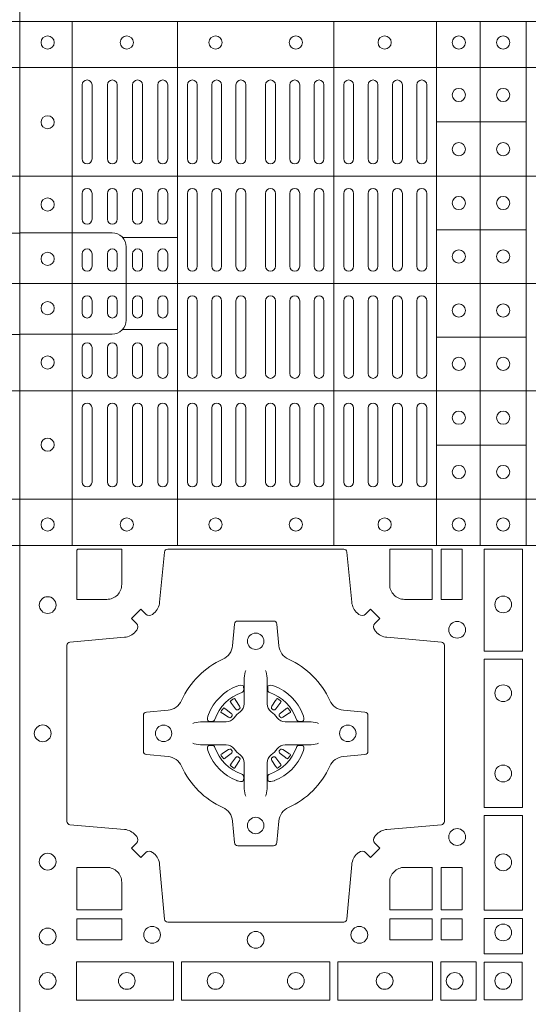
# Model space of a CAD drawing. Units: millimetres. Extents: x 0 to 21000, y 0 to 14850.
# Drawn here: x 6313 to 6467, y 9432 to 9731 of the extents above; entities that cross this region are included whole.
import ezdxf

# ---------------------------------------------------------------- set-up
doc = ezdxf.new("R2010")
doc.units = ezdxf.units.MM
doc.header["$LTSCALE"] = 333.33333
doc.layers.add('FRW-Rifi ST', color=124, linetype='Continuous', lineweight=5, transparency=0.5)

# ---------------------------------------------------------------- blocks, each defined once
blk = doc.blocks.new('ST-Block_(DS)')
at = {"color": 0, "linetype": 'Continuous', "lineweight": 5}
for p, q in [((0, 0.4796), (0.8, 0.4796)), ((0.016, 0.4796), (0.016, 0.3204)), ((0.04802, 0.4796), (0.04802, 0.3204)), ((0.09552, 0.4796), (0.09552, 0.3204)), ((0.12675, 0.4796), (0.12675, 0.3204)), ((0.14, 0.4796), (0.14, 0.3204)), ((0.154, 0.4796), (0.154, 0.3204)), ((0, 0.4656), (0.8, 0.4656)), ((0.12675, 0.4491), (0.154, 0.4491)), ((0, 0.4326), (0.8, 0.4326)), ((0.12675, 0.4163), (0.154, 0.4163)), ((0.03128, 0.414), (0.04802, 0.414)), ((0, 0.4), (0.8, 0.4)), ((0.03128, 0.386), (0.04802, 0.386)), ((0.12675, 0.3837), (0.154, 0.3837)), ((0, 0.3674), (0.8, 0.3674)), ((0.12675, 0.3509), (0.154, 0.3509)), ((0, 0.3344), (0.8, 0.3344)), ((0, 0.3204), (0.8, 0.3204))]:
    blk.add_line(p, q, dxfattribs=at)
at = {"color": 0, "linetype": 'Continuous', "lineweight": 0}
for p, q in [((0.019, 0.43785), (0.019, 0.46035)), ((0.022, 0.43785), (0.022, 0.46035)), ((0.02667, 0.46035), (0.02667, 0.43785)), ((0.02967, 0.46035), (0.02967, 0.43785)), ((0.03433, 0.43785), (0.03433, 0.46035)), ((0.03733, 0.43785), (0.03733, 0.46035)), ((0.042, 0.46035), (0.042, 0.43785)), ((0.045, 0.46035), (0.045, 0.43785)), ((0.051, 0.43785), (0.051, 0.46035)), ((0.054, 0.43785), (0.054, 0.46035)), ((0.05838, 0.46035), (0.05838, 0.43785)), ((0.06137, 0.46035), (0.06137, 0.43785)), ((0.06575, 0.46035), (0.06575, 0.43785)), ((0.06875, 0.46035), (0.06875, 0.43785)), ((0.07475, 0.46035), (0.07475, 0.43785)), ((0.07775, 0.46035), (0.07775, 0.43785)), ((0.08213, 0.46035), (0.08213, 0.43785)), ((0.08512, 0.46035), (0.08512, 0.43785)), ((0.0895, 0.43785), (0.0895, 0.46035)), ((0.0925, 0.43785), (0.0925, 0.46035)), ((0.0985, 0.43785), (0.0985, 0.46035)), ((0.1015, 0.43785), (0.1015, 0.46035)), ((0.10592, 0.43785), (0.10592, 0.46035)), ((0.10892, 0.43785), (0.10892, 0.46035)), ((0.11333, 0.46035), (0.11333, 0.43785)), ((0.11633, 0.46035), (0.11633, 0.43785)), ((0.12075, 0.46035), (0.12075, 0.43785)), ((0.12375, 0.46035), (0.12375, 0.43785)), ((0.019, 0.4195), (0.019, 0.42735)), ((0.022, 0.4195), (0.022, 0.42735)), ((0.02667, 0.4195), (0.02667, 0.42735)), ((0.02967, 0.4195), (0.02967, 0.42735)), ((0.03433, 0.4195), (0.03433, 0.42735)), ((0.03733, 0.4195), (0.03733, 0.42735)), ((0.042, 0.4195), (0.042, 0.42735)), ((0.045, 0.4195), (0.045, 0.42735)), ((0.051, 0.42735), (0.051, 0.40525)), ((0.054, 0.42735), (0.054, 0.40525)), ((0.05838, 0.40525), (0.05838, 0.42735)), ((0.06137, 0.40525), (0.06137, 0.42735)), ((0.06575, 0.40525), (0.06575, 0.42735)), ((0.06875, 0.40525), (0.06875, 0.42735)), ((0.07475, 0.40525), (0.07475, 0.42735)), ((0.07775, 0.40525), (0.07775, 0.42735)), ((0.08213, 0.40525), (0.08213, 0.42735)), ((0.08512, 0.40525), (0.08512, 0.42735)), ((0.0895, 0.42735), (0.0895, 0.40525)), ((0.0925, 0.42735), (0.0925, 0.40525)), ((0.0985, 0.40525), (0.0985, 0.42735)), ((0.1015, 0.40525), (0.1015, 0.42735)), ((0.10592, 0.42735), (0.10592, 0.40525)), ((0.10892, 0.42735), (0.10892, 0.40525)), ((0.11333, 0.42735), (0.11333, 0.40525)), ((0.11633, 0.42735), (0.11633, 0.40525)), ((0.12075, 0.42735), (0.12075, 0.40525)), ((0.12375, 0.42735), (0.12375, 0.40525)), ((0.019, 0.40525), (0.019, 0.409)), ((0.022, 0.40525), (0.022, 0.409)), ((0.02667, 0.409), (0.02667, 0.40525)), ((0.02967, 0.409), (0.02967, 0.40525)), ((0.03433, 0.40525), (0.03433, 0.409)), ((0.03733, 0.40525), (0.03733, 0.409)), ((0.042, 0.409), (0.042, 0.40525)), ((0.045, 0.409), (0.045, 0.40525)), ((0.019, 0.39475), (0.019, 0.391)), ((0.022, 0.39475), (0.022, 0.391)), ((0.02667, 0.391), (0.02667, 0.39475)), ((0.02967, 0.391), (0.02967, 0.39475)), ((0.03433, 0.39475), (0.03433, 0.391)), ((0.03733, 0.39475), (0.03733, 0.391)), ((0.042, 0.391), (0.042, 0.39475)), ((0.045, 0.391), (0.045, 0.39475)), ((0.051, 0.37265), (0.051, 0.39475)), ((0.054, 0.37265), (0.054, 0.39475)), ((0.05838, 0.39475), (0.05838, 0.37265)), ((0.06137, 0.39475), (0.06137, 0.37265)), ((0.06575, 0.39475), (0.06575, 0.37265)), ((0.06875, 0.39475), (0.06875, 0.37265)), ((0.07475, 0.39475), (0.07475, 0.37265)), ((0.07775, 0.39475), (0.07775, 0.37265)), ((0.08213, 0.39475), (0.08213, 0.37265)), ((0.08512, 0.39475), (0.08512, 0.37265)), ((0.0895, 0.37265), (0.0895, 0.39475)), ((0.0925, 0.37265), (0.0925, 0.39475)), ((0.0985, 0.39475), (0.0985, 0.37265)), ((0.1015, 0.39475), (0.1015, 0.37265)), ((0.10592, 0.37265), (0.10592, 0.39475)), ((0.10892, 0.37265), (0.10892, 0.39475)), ((0.11333, 0.37265), (0.11333, 0.39475)), ((0.11633, 0.37265), (0.11633, 0.39475)), ((0.12075, 0.37265), (0.12075, 0.39475)), ((0.12375, 0.37265), (0.12375, 0.39475)), ((0.019, 0.3805), (0.019, 0.37265)), ((0.022, 0.3805), (0.022, 0.37265)), ((0.02667, 0.3805), (0.02667, 0.37265)), ((0.02967, 0.3805), (0.02967, 0.37265)), ((0.03433, 0.3805), (0.03433, 0.37265)), ((0.03733, 0.3805), (0.03733, 0.37265)), ((0.042, 0.3805), (0.042, 0.37265)), ((0.045, 0.3805), (0.045, 0.37265)), ((0.019, 0.36215), (0.019, 0.33965)), ((0.022, 0.36215), (0.022, 0.33965)), ((0.02667, 0.33965), (0.02667, 0.36215)), ((0.02967, 0.33965), (0.02967, 0.36215)), ((0.03433, 0.36215), (0.03433, 0.33965)), ((0.03733, 0.36215), (0.03733, 0.33965)), ((0.042, 0.33965), (0.042, 0.36215)), ((0.045, 0.33965), (0.045, 0.36215)), ((0.051, 0.36215), (0.051, 0.33965)), ((0.054, 0.36215), (0.054, 0.33965)), ((0.05838, 0.33965), (0.05838, 0.36215)), ((0.06137, 0.33965), (0.06137, 0.36215)), ((0.06575, 0.33965), (0.06575, 0.36215)), ((0.06875, 0.33965), (0.06875, 0.36215)), ((0.07475, 0.33965), (0.07475, 0.36215)), ((0.07775, 0.33965), (0.07775, 0.36215)), ((0.08213, 0.33965), (0.08213, 0.36215)), ((0.08512, 0.33965), (0.08512, 0.36215)), ((0.0895, 0.36215), (0.0895, 0.33965)), ((0.0925, 0.36215), (0.0925, 0.33965)), ((0.0985, 0.36215), (0.0985, 0.33965)), ((0.1015, 0.36215), (0.1015, 0.33965)), ((0.10592, 0.36215), (0.10592, 0.33965)), ((0.10892, 0.36215), (0.10892, 0.33965)), ((0.11333, 0.33965), (0.11333, 0.36215)), ((0.11633, 0.33965), (0.11633, 0.36215)), ((0.12075, 0.33965), (0.12075, 0.36215)), ((0.12375, 0.33965), (0.12375, 0.36215)), ((0.06418, 0.27313), (0.06411, 0.27308)), ((0.06512, 0.27379), (0.06505, 0.27375)), ((0.07838, 0.27379), (0.07845, 0.27375)), ((0.07932, 0.27313), (0.07939, 0.27308)), ((0.06418, 0.25337), (0.06411, 0.25342)), ((0.06512, 0.25271), (0.06505, 0.25275)), ((0.07838, 0.25271), (0.07845, 0.25275)), ((0.07932, 0.25337), (0.07939, 0.25342))]:
    blk.add_line(p, q, dxfattribs=at)
at = {"color": 0, "linetype": 'Continuous'}
blk.add_lwpolyline([(0, 0.8), (0.8, 0.8), (0.8, 0), (0, 0)], close=True, dxfattribs=at)
at = {"color": 0, "linetype": 'Continuous', "lineweight": 5}
for points in [[(0.03239, 0.4), (0.03239, 0.41113, 0.414224), (0.02813, 0.41539), (0, 0.41539)], [(0.76771, 0.3999), (0.76771, 0.41103, -0.414224), (0.77197, 0.41529), (0.8001, 0.41529)], [(0.03239, 0.4), (0.03239, 0.38887, -0.414224), (0.02813, 0.38461), (0, 0.38461)], [(0.76771, 0.3999), (0.76771, 0.38876, 0.414224), (0.77197, 0.38451), (0.8001, 0.38451)]]:
    blk.add_lwpolyline(points, format="xyb", dxfattribs=at)
at = {"color": 0, "linetype": 'Continuous', "lineweight": 0}
for points in [[(0.04038, 0.29942, -0.393417), (0.03833, 0.29949), (0.03684, 0.30099), (0.03401, 0.29816), (0.03551, 0.29667, -0.393708), (0.03558, 0.29462, 0.00291), (0.03522, 0.2942, -0.197739), (0.03185, 0.29245), (0.01528, 0.291, 0.389253), (0.01437, 0.29001), (0.01437, 0.23649, 0.389246), (0.01528, 0.2355), (0.03185, 0.23405, -0.197701), (0.03522, 0.2323, 0.00291), (0.03558, 0.23188, -0.393706), (0.03551, 0.22983), (0.03401, 0.22833), (0.03684, 0.22551), (0.03833, 0.22701, -0.39345), (0.04038, 0.22708, 0.00291), (0.0408, 0.22672, -0.197717), (0.04255, 0.22335), (0.044, 0.20678, 0.389261), (0.04499, 0.20587), (0.09851, 0.20587, 0.389254), (0.0995, 0.20678), (0.10095, 0.22335, -0.19771), (0.1027, 0.22672, 0.00291), (0.10312, 0.22708, -0.393445), (0.10517, 0.22701), (0.10667, 0.22551), (0.10949, 0.22833), (0.10799, 0.22983, -0.393717), (0.10792, 0.23188, 0.00291), (0.10828, 0.2323, -0.197697), (0.11165, 0.23405), (0.12822, 0.2355, 0.389254), (0.12913, 0.23649), (0.12913, 0.29001, 0.389261), (0.12822, 0.291), (0.11165, 0.29245, -0.197735), (0.10828, 0.2942, 0.00291), (0.10792, 0.29462, -0.393719), (0.10799, 0.29667), (0.10949, 0.29816), (0.10667, 0.30099), (0.10517, 0.29949, -0.393412), (0.10312, 0.29942, 0.00291), (0.1027, 0.29978, -0.197712), (0.10095, 0.30315), (0.0995, 0.31834, 0.389246), (0.09851, 0.31925), (0.04499, 0.31925, 0.389253), (0.044, 0.31834), (0.04255, 0.30315, -0.197719), (0.0408, 0.29978, 0.00291), (0.04038, 0.29942)], [(0.0265, 0.30398), (0.01734, 0.30398), (0.01734, 0.31901), (0.01758, 0.31901), (0.01758, 0.31925), (0.03102, 0.31925), (0.03102, 0.3085, -0.414214), (0.0265, 0.30398)], [(0.11248, 0.3085, 0.414214), (0.117, 0.30398), (0.12541, 0.30398), (0.12541, 0.31925), (0.11248, 0.31925), (0.11248, 0.3085)], [(0.09427, 0.27323, 0.273217), (0.0984, 0.27028), (0.10497, 0.2697, -0.38928), (0.10589, 0.26871), (0.10589, 0.25779, -0.389261), (0.10497, 0.2568), (0.0984, 0.25622, 0.273225), (0.09427, 0.25327, -0.186299), (0.08173, 0.24073, 0.273215), (0.07878, 0.2366), (0.0782, 0.23003, -0.389261), (0.07721, 0.22911), (0.06629, 0.22911, -0.38928), (0.0653, 0.23003), (0.06472, 0.2366, 0.273218), (0.06177, 0.24073, -0.186299), (0.04923, 0.25327, 0.273206), (0.0451, 0.25622), (0.03853, 0.2568, -0.389242), (0.03761, 0.25779), (0.03761, 0.26871, -0.389261), (0.03853, 0.2697), (0.0451, 0.27028, 0.273198), (0.04923, 0.27323, -0.186299), (0.06177, 0.28577, 0.273219), (0.06472, 0.2899), (0.0653, 0.29647, -0.389261), (0.06629, 0.29739), (0.07721, 0.29739, -0.389242), (0.0782, 0.29647), (0.07878, 0.2899, 0.273216), (0.08173, 0.28577, -0.186299), (0.09427, 0.27323)], [(0.06875, 0.28234), (0.06875, 0.28233), (0.06857, 0.28193, 0.060992), (0.06826, 0.27945), (0.06826, 0.27939), (0.06826, 0.27904), (0.06826, 0.27764), (0.06826, 0.27614), (0.06825, 0.27597), (0.06825, 0.27528), (0.06825, 0.27497), (0.06825, 0.27438), (0.06825, 0.27225, -0.240788), (0.06701, 0.26982, 0.080068), (0.06518, 0.26799, -0.2408), (0.06275, 0.26675), (0.06062, 0.26675), (0.06003, 0.26675), (0.05972, 0.26675), (0.05903, 0.26675), (0.05886, 0.26674), (0.05851, 0.26674), (0.0571, 0.26674), (0.05561, 0.26674), (0.05555, 0.26674, 0.066932), (0.05307, 0.26643), (0.05267, 0.26625), (0.05266, 0.26625)], [(0.07475, 0.28234), (0.07475, 0.28233), (0.07493, 0.28193, -0.060992), (0.07524, 0.27945), (0.07524, 0.27939), (0.07524, 0.27904), (0.07524, 0.27764), (0.07524, 0.27614), (0.07525, 0.27597), (0.07525, 0.27528), (0.07525, 0.27497), (0.07525, 0.27438), (0.07525, 0.27225, 0.240788), (0.07649, 0.26982, -0.080068), (0.07832, 0.26799, 0.2408), (0.08075, 0.26675), (0.08288, 0.26675), (0.08347, 0.26675), (0.08378, 0.26675), (0.08447, 0.26675), (0.08464, 0.26674), (0.08499, 0.26674), (0.0864, 0.26674), (0.08789, 0.26674), (0.08795, 0.26674, -0.066932), (0.09043, 0.26643), (0.09083, 0.26625), (0.09084, 0.26625)], [(0.0675, 0.27564, 0.350427), (0.06811, 0.27657), (0.06802, 0.27753), (0.06793, 0.27771), (0.06762, 0.27785), (0.06716, 0.27788), (0.06663, 0.27781), (0.06607, 0.27764), (0.06602, 0.27762, 0.205826), (0.05738, 0.26898), (0.05722, 0.2685), (0.05712, 0.26792), (0.05713, 0.26746), (0.05723, 0.26715), (0.05741, 0.26699), (0.05747, 0.26698), (0.05843, 0.26689, 0.349525), (0.05936, 0.2675, -0.231661), (0.0675, 0.27564)], [(0.076, 0.27564, -0.350427), (0.07539, 0.27657), (0.07548, 0.27753), (0.07557, 0.27771), (0.07588, 0.27785), (0.07634, 0.27788), (0.07687, 0.27781), (0.07743, 0.27764), (0.07748, 0.27762, -0.205826), (0.08612, 0.26898), (0.08628, 0.2685), (0.08638, 0.26792), (0.08637, 0.26746), (0.08627, 0.26715), (0.08609, 0.26699), (0.08603, 0.26698), (0.08507, 0.26689, -0.349525), (0.08414, 0.2675, 0.231661), (0.076, 0.27564)], [(0.06411, 0.27308, 0.399935), (0.06407, 0.27281), (0.06426, 0.27255), (0.06433, 0.27244), (0.06442, 0.27232), (0.06566, 0.27068), (0.06596, 0.27042), (0.06611, 0.27037), (0.06628, 0.27037), (0.06638, 0.2704), (0.06644, 0.27043, -0.012628), (0.06681, 0.27069), (0.0669, 0.27077), (0.06696, 0.27087), (0.06699, 0.27103), (0.06696, 0.27127), (0.06685, 0.27151), (0.06573, 0.27324), (0.06565, 0.27336), (0.06557, 0.27347), (0.06539, 0.27373, 0.399622), (0.06512, 0.27379)], [(0.06505, 0.27375, 0.021476), (0.06418, 0.27313)], [(0.07939, 0.27308, -0.399935), (0.07943, 0.27281), (0.07924, 0.27255), (0.07917, 0.27244), (0.07908, 0.27232), (0.07784, 0.27068), (0.07754, 0.27042), (0.07739, 0.27037), (0.07722, 0.27037), (0.07712, 0.2704), (0.07706, 0.27043, 0.012628), (0.07669, 0.27069), (0.0766, 0.27077), (0.07654, 0.27087), (0.07651, 0.27103), (0.07654, 0.27127), (0.07665, 0.27151), (0.07777, 0.27324), (0.07785, 0.27336), (0.07793, 0.27347), (0.07811, 0.27373, -0.399622), (0.07838, 0.27379)], [(0.07845, 0.27375, -0.021476), (0.07932, 0.27313)], [(0.06457, 0.26856), (0.06462, 0.26866), (0.06464, 0.26877), (0.06462, 0.26893), (0.06451, 0.26915), (0.06432, 0.26934), (0.06268, 0.27058), (0.06256, 0.27067), (0.06245, 0.27074), (0.06219, 0.27093, 0.399673), (0.06192, 0.27089), (0.06187, 0.27082, 0.021476), (0.06125, 0.26995), (0.06121, 0.26988, 0.399821), (0.06127, 0.26961), (0.06153, 0.26943), (0.06164, 0.26935), (0.06176, 0.26927), (0.06349, 0.26815), (0.06386, 0.26801), (0.06401, 0.26801), (0.06417, 0.26806), (0.06426, 0.26813), (0.06431, 0.26819, -0.012628), (0.06457, 0.26856)], [(0.07893, 0.26856), (0.07888, 0.26866), (0.07886, 0.26877), (0.07888, 0.26893), (0.07899, 0.26915), (0.07918, 0.26934), (0.08082, 0.27058), (0.08094, 0.27067), (0.08105, 0.27074), (0.08131, 0.27093, -0.399673), (0.08158, 0.27089), (0.08163, 0.27082, -0.021476), (0.08225, 0.26995), (0.08229, 0.26988, -0.399821), (0.08223, 0.26961), (0.08197, 0.26943), (0.08186, 0.26935), (0.08174, 0.26927), (0.08001, 0.26815), (0.07964, 0.26801), (0.07949, 0.26801), (0.07933, 0.26806), (0.07924, 0.26813), (0.07919, 0.26819, 0.012628), (0.07893, 0.26856)], [(0.06875, 0.24416), (0.06875, 0.24417), (0.06857, 0.24457, -0.060992), (0.06826, 0.24705), (0.06826, 0.24711), (0.06826, 0.24746), (0.06826, 0.24886), (0.06826, 0.25036), (0.06825, 0.25053), (0.06825, 0.25122), (0.06825, 0.25153), (0.06825, 0.25212), (0.06825, 0.25425, 0.240788), (0.06701, 0.25668, -0.080068), (0.06518, 0.25851, 0.2408), (0.06275, 0.25975), (0.06062, 0.25975), (0.06003, 0.25975), (0.05972, 0.25975), (0.05903, 0.25975), (0.05886, 0.25976), (0.05851, 0.25976), (0.0571, 0.25976), (0.05561, 0.25976), (0.05555, 0.25976, -0.066932), (0.05307, 0.26007), (0.05267, 0.26025), (0.05266, 0.26025)], [(0.0675, 0.25086, -0.350427), (0.06811, 0.24993), (0.06802, 0.24897), (0.06793, 0.24879), (0.06762, 0.24865), (0.06716, 0.24862), (0.06663, 0.24869), (0.06607, 0.24886), (0.06602, 0.24888, -0.205826), (0.05738, 0.25752), (0.05722, 0.258), (0.05712, 0.25858), (0.05713, 0.25904), (0.05723, 0.25935), (0.05741, 0.25951), (0.05747, 0.25952), (0.05843, 0.25961, -0.349525), (0.05936, 0.259, 0.231661), (0.0675, 0.25086)], [(0.06457, 0.25794), (0.06462, 0.25784), (0.06464, 0.25773), (0.06462, 0.25757), (0.06451, 0.25735), (0.06432, 0.25716), (0.06268, 0.25592), (0.06256, 0.25583), (0.06245, 0.25576), (0.06219, 0.25557, -0.399673), (0.06192, 0.25561), (0.06187, 0.25568, -0.021476), (0.06125, 0.25655), (0.06121, 0.25662, -0.399821), (0.06127, 0.25689), (0.06153, 0.25707), (0.06164, 0.25715), (0.06176, 0.25723), (0.06349, 0.25835), (0.06386, 0.25849), (0.06401, 0.25849), (0.06417, 0.25844), (0.06426, 0.25837), (0.06431, 0.25831, 0.012628), (0.06457, 0.25794)], [(0.07475, 0.24416), (0.07475, 0.24417), (0.07493, 0.24457, 0.060992), (0.07524, 0.24705), (0.07524, 0.24711), (0.07524, 0.24746), (0.07524, 0.24886), (0.07524, 0.25036), (0.07525, 0.25053), (0.07525, 0.25122), (0.07525, 0.25153), (0.07525, 0.25212), (0.07525, 0.25425, -0.240788), (0.07649, 0.25668, 0.080068), (0.07832, 0.25851, -0.2408), (0.08075, 0.25975), (0.08288, 0.25975), (0.08347, 0.25975), (0.08378, 0.25975), (0.08447, 0.25975), (0.08464, 0.25976), (0.08499, 0.25976), (0.0864, 0.25976), (0.08789, 0.25976), (0.08795, 0.25976, 0.066932), (0.09043, 0.26007), (0.09083, 0.26025), (0.09084, 0.26025)], [(0.076, 0.25086, 0.350427), (0.07539, 0.24993), (0.07548, 0.24897), (0.07557, 0.24879), (0.07588, 0.24865), (0.07634, 0.24862), (0.07687, 0.24869), (0.07743, 0.24886), (0.07748, 0.24888, 0.205826), (0.08612, 0.25752), (0.08628, 0.258), (0.08638, 0.25858), (0.08637, 0.25904), (0.08627, 0.25935), (0.08609, 0.25951), (0.08603, 0.25952), (0.08507, 0.25961, 0.349525), (0.08414, 0.259, -0.231661), (0.076, 0.25086)], [(0.07893, 0.25794), (0.07888, 0.25784), (0.07886, 0.25773), (0.07888, 0.25757), (0.07899, 0.25735), (0.07918, 0.25716), (0.08082, 0.25592), (0.08094, 0.25583), (0.08105, 0.25576), (0.08131, 0.25557, 0.399673), (0.08158, 0.25561), (0.08163, 0.25568, 0.021476), (0.08225, 0.25655), (0.08229, 0.25662, 0.399821), (0.08223, 0.25689), (0.08197, 0.25707), (0.08186, 0.25715), (0.08174, 0.25723), (0.08001, 0.25835), (0.07964, 0.25849), (0.07949, 0.25849), (0.07933, 0.25844), (0.07924, 0.25837), (0.07919, 0.25831, -0.012628), (0.07893, 0.25794)], [(0.06411, 0.25342, -0.399935), (0.06407, 0.25369), (0.06426, 0.25395), (0.06433, 0.25406), (0.06442, 0.25418), (0.06566, 0.25582), (0.06596, 0.25608), (0.06611, 0.25613), (0.06628, 0.25613), (0.06638, 0.2561), (0.06644, 0.25607, 0.012628), (0.06681, 0.25581), (0.0669, 0.25573), (0.06696, 0.25563), (0.06699, 0.25547), (0.06696, 0.25523), (0.06685, 0.25499), (0.06573, 0.25326), (0.06565, 0.25314), (0.06557, 0.25303), (0.06539, 0.25277, -0.399622), (0.06512, 0.25271)], [(0.07939, 0.25342, 0.399935), (0.07943, 0.25369), (0.07924, 0.25395), (0.07917, 0.25406), (0.07908, 0.25418), (0.07784, 0.25582), (0.07754, 0.25608), (0.07739, 0.25613), (0.07722, 0.25613), (0.07712, 0.2561), (0.07706, 0.25607, -0.012628), (0.07669, 0.25581), (0.0766, 0.25573), (0.07654, 0.25563), (0.07651, 0.25547), (0.07654, 0.25523), (0.07665, 0.25499), (0.07777, 0.25326), (0.07785, 0.25314), (0.07793, 0.25303), (0.07811, 0.25277, 0.399622), (0.07838, 0.25271)], [(0.06505, 0.25275, -0.021476), (0.06418, 0.25337)], [(0.07845, 0.25275, 0.021476), (0.07932, 0.25337)], [(0.0265, 0.22252, -0.414214), (0.03102, 0.218), (0.03102, 0.20959), (0.01734, 0.20959), (0.01734, 0.22252), (0.0265, 0.22252)], [(0.117, 0.22252, 0.414214), (0.11248, 0.218), (0.11248, 0.20959), (0.12541, 0.20959), (0.12541, 0.22252), (0.117, 0.22252)]]:
    blk.add_lwpolyline(points, format="xyb", dxfattribs=at)
for points in [[(0.12809, 0.31925), (0.12809, 0.30398), (0.1345, 0.30398), (0.1345, 0.31925)], [(0.15284, 0.28824), (0.14116, 0.28824), (0.14116, 0.31925), (0.15284, 0.31925)], [(0.15284, 0.24074), (0.14116, 0.24074), (0.14116, 0.28576), (0.15284, 0.28576)], [(0.15284, 0.2095), (0.15284, 0.23826), (0.14116, 0.23826), (0.14116, 0.2095)], [(0.12809, 0.22252), (0.1345, 0.22252), (0.1345, 0.20959), (0.12809, 0.20959)], [(0.01734, 0.20691), (0.01734, 0.2005), (0.03102, 0.2005), (0.03102, 0.20691)], [(0.11248, 0.20691), (0.11248, 0.2005), (0.12541, 0.2005), (0.12541, 0.20691)], [(0.12809, 0.20691), (0.12809, 0.2005), (0.1345, 0.2005), (0.1345, 0.20691)], [(0.15284, 0.19625), (0.14116, 0.19625), (0.14116, 0.207), (0.15284, 0.207)], [(0.01725, 0.19384), (0.04676, 0.19384), (0.04676, 0.18216), (0.01725, 0.18216)], [(0.04924, 0.19384), (0.09426, 0.19384), (0.09426, 0.18216), (0.04924, 0.18216)], [(0.1255, 0.18216), (0.1255, 0.19384), (0.09674, 0.19384), (0.09674, 0.18216)], [(0.13875, 0.18216), (0.13875, 0.19384), (0.128, 0.19384), (0.128, 0.18216)], [(0.14125, 0.18225), (0.14125, 0.19375), (0.15275, 0.19375), (0.15275, 0.18225)]]:
    blk.add_lwpolyline(points, close=True, dxfattribs=at)
for centre, radius in [((0.0085, 0.47325), 0.002), ((0.03255, 0.47325), 0.002), ((0.05955, 0.47325), 0.002), ((0.08395, 0.47325), 0.002), ((0.11095, 0.47325), 0.002), ((0.1335, 0.47325), 0.002), ((0.147, 0.47325), 0.002), ((0.1335, 0.4573), 0.002), ((0.147, 0.4573), 0.002), ((0.0085, 0.449), 0.002), ((0.1335, 0.4408), 0.002), ((0.147, 0.4408), 0.002), ((0.0085, 0.424), 0.002), ((0.1335, 0.42445), 0.002), ((0.147, 0.42445), 0.002), ((0.1335, 0.4082), 0.002), ((0.147, 0.4082), 0.002), ((0.0085, 0.4075), 0.002), ((0.0085, 0.3925), 0.002), ((0.1335, 0.3918), 0.002), ((0.147, 0.3918), 0.002), ((0.0085, 0.376), 0.002), ((0.1335, 0.37555), 0.002), ((0.147, 0.37555), 0.002), ((0.1335, 0.3592), 0.002), ((0.147, 0.3592), 0.002), ((0.0085, 0.351), 0.002), ((0.1335, 0.3427), 0.002), ((0.147, 0.3427), 0.002), ((0.0085, 0.32675), 0.002), ((0.03255, 0.32675), 0.002), ((0.05955, 0.32675), 0.002), ((0.08395, 0.32675), 0.002), ((0.11095, 0.32675), 0.002), ((0.1335, 0.32675), 0.002), ((0.147, 0.32675), 0.002), ((0.0085, 0.30225), 0.00255), ((0.147, 0.30245), 0.00255), ((0.133, 0.29475), 0.00255), ((0.07175, 0.29125), 0.0025), ((0.147, 0.27545), 0.00255), ((0.007, 0.26325), 0.00255), ((0.04375, 0.26325), 0.0025), ((0.09975, 0.26325), 0.0025), ((0.147, 0.25105), 0.00255), ((0.07175, 0.23525), 0.0025), ((0.133, 0.23175), 0.00255), ((0.0085, 0.22425), 0.00255), ((0.147, 0.22405), 0.00255), ((0.0085, 0.2015), 0.00255), ((0.04025, 0.202), 0.00255), ((0.10325, 0.202), 0.00255), ((0.147, 0.20275), 0.00255), ((0.07175, 0.2005), 0.00255), ((0.0085, 0.188), 0.00255), ((0.03255, 0.188), 0.00255), ((0.05955, 0.188), 0.00255), ((0.08395, 0.188), 0.00255), ((0.11095, 0.188), 0.00255), ((0.13225, 0.188), 0.00255), ((0.147, 0.188), 0.00255)]:
    blk.add_circle(centre, radius, dxfattribs=at)
for centre, start, end in [((0.0205, 0.46035), 0, 180), ((0.02817, 0.46035), 0, 180), ((0.03583, 0.46035), 0, 180), ((0.0435, 0.46035), 0, 180), ((0.0525, 0.46035), 0, 180), ((0.05988, 0.46035), 0, 180), ((0.06725, 0.46035), 0, 180), ((0.07625, 0.46035), 0, 180), ((0.08363, 0.46035), 0, 180), ((0.091, 0.46035), 0, 180), ((0.1, 0.46035), 0, 180), ((0.10742, 0.46035), 0, 180), ((0.11483, 0.46035), 0, 180), ((0.12225, 0.46035), 0, 180), ((0.0205, 0.43785), 180, 0), ((0.02817, 0.43785), 180, 0), ((0.03583, 0.43785), 180, 0), ((0.0435, 0.43785), 180, 0), ((0.0525, 0.43785), 180, 0), ((0.05988, 0.43785), 180, 0), ((0.06725, 0.43785), 180, 0), ((0.07625, 0.43785), 180, 0), ((0.08363, 0.43785), 180, 0), ((0.091, 0.43785), 180, 0), ((0.1, 0.43785), 180, 0), ((0.10742, 0.43785), 180, 0), ((0.11483, 0.43785), 180, 0), ((0.12225, 0.43785), 180, 0), ((0.0205, 0.42735), 0, 180), ((0.02817, 0.42735), 0, 180), ((0.03583, 0.42735), 0, 180), ((0.0435, 0.42735), 0, 180), ((0.0525, 0.42735), 0, 180), ((0.05988, 0.42735), 0, 180), ((0.06725, 0.42735), 0, 180), ((0.07625, 0.42735), 0, 180), ((0.08363, 0.42735), 0, 180), ((0.091, 0.42735), 0, 180), ((0.1, 0.42735), 0, 180), ((0.10742, 0.42735), 0, 180), ((0.11483, 0.42735), 0, 180), ((0.12225, 0.42735), 0, 180), ((0.0205, 0.4195), 180, 0), ((0.02817, 0.4195), 180, 0), ((0.03583, 0.4195), 180, 0), ((0.0435, 0.4195), 180, 0), ((0.0205, 0.409), 0, 180), ((0.02817, 0.409), 0, 180), ((0.03583, 0.409), 0, 180), ((0.0435, 0.409), 0, 180), ((0.0205, 0.40525), 180, 0), ((0.02817, 0.40525), 180, 0), ((0.03583, 0.40525), 180, 0), ((0.0435, 0.40525), 180, 0), ((0.0525, 0.40525), 180, 0), ((0.05988, 0.40525), 180, 0), ((0.06725, 0.40525), 180, 0), ((0.07625, 0.40525), 180, 0), ((0.08363, 0.40525), 180, 0), ((0.091, 0.40525), 180, 0), ((0.1, 0.40525), 180, 0), ((0.10742, 0.40525), 180, 0), ((0.11483, 0.40525), 180, 0), ((0.12225, 0.40525), 180, 0), ((0.0205, 0.39475), 0, 180), ((0.02817, 0.39475), 0, 180), ((0.03583, 0.39475), 0, 180), ((0.0435, 0.39475), 0, 180), ((0.0525, 0.39475), 0, 180), ((0.05988, 0.39475), 0, 180), ((0.06725, 0.39475), 0, 180), ((0.07625, 0.39475), 0, 180), ((0.08363, 0.39475), 0, 180), ((0.091, 0.39475), 0, 180), ((0.1, 0.39475), 0, 180), ((0.10742, 0.39475), 0, 180), ((0.11483, 0.39475), 0, 180), ((0.12225, 0.39475), 0, 180), ((0.0205, 0.391), 180, 0), ((0.02817, 0.391), 180, 0), ((0.03583, 0.391), 180, 0), ((0.0435, 0.391), 180, 0), ((0.0205, 0.3805), 0, 180), ((0.02817, 0.3805), 0, 180), ((0.03583, 0.3805), 0, 180), ((0.0435, 0.3805), 0, 180), ((0.0205, 0.37265), 180, 0), ((0.02817, 0.37265), 180, 0), ((0.03583, 0.37265), 180, 0), ((0.0435, 0.37265), 180, 0), ((0.0525, 0.37265), 180, 0), ((0.05988, 0.37265), 180, 0), ((0.06725, 0.37265), 180, 0), ((0.07625, 0.37265), 180, 0), ((0.08363, 0.37265), 180, 0), ((0.091, 0.37265), 180, 0), ((0.1, 0.37265), 180, 0), ((0.10742, 0.37265), 180, 0), ((0.11483, 0.37265), 180, 0), ((0.12225, 0.37265), 180, 0), ((0.0205, 0.36215), 0, 180), ((0.02817, 0.36215), 0, 180), ((0.03583, 0.36215), 0, 180), ((0.0435, 0.36215), 0, 180), ((0.0525, 0.36215), 0, 180), ((0.05988, 0.36215), 0, 180), ((0.06725, 0.36215), 0, 180), ((0.07625, 0.36215), 0, 180), ((0.08363, 0.36215), 0, 180), ((0.091, 0.36215), 0, 180), ((0.1, 0.36215), 0, 180), ((0.10742, 0.36215), 0, 180), ((0.11483, 0.36215), 0, 180), ((0.12225, 0.36215), 0, 180), ((0.0205, 0.33965), 180, 0), ((0.02817, 0.33965), 180, 0), ((0.03583, 0.33965), 180, 0), ((0.0435, 0.33965), 180, 0), ((0.0525, 0.33965), 180, 0), ((0.05988, 0.33965), 180, 0), ((0.06725, 0.33965), 180, 0), ((0.07625, 0.33965), 180, 0), ((0.08363, 0.33965), 180, 0), ((0.091, 0.33965), 180, 0), ((0.1, 0.33965), 180, 0), ((0.10742, 0.33965), 180, 0), ((0.11483, 0.33965), 180, 0), ((0.12225, 0.33965), 180, 0)]:
    blk.add_arc(centre, 0.0015, start, end, dxfattribs=at)

msp = doc.modelspace()

# ---------------------------------------------------------------- block references
at = {"layer": 'FRW-Rifi ST', "xscale": 1000, "yscale": 1000, "zscale": 1000}
for p in [(5512.795, 9251.096), (6312.795, 9251.096)]:
    msp.add_blockref('ST-Block_(DS)', p, dxfattribs=at)

doc.saveas('drawing.dxf')
